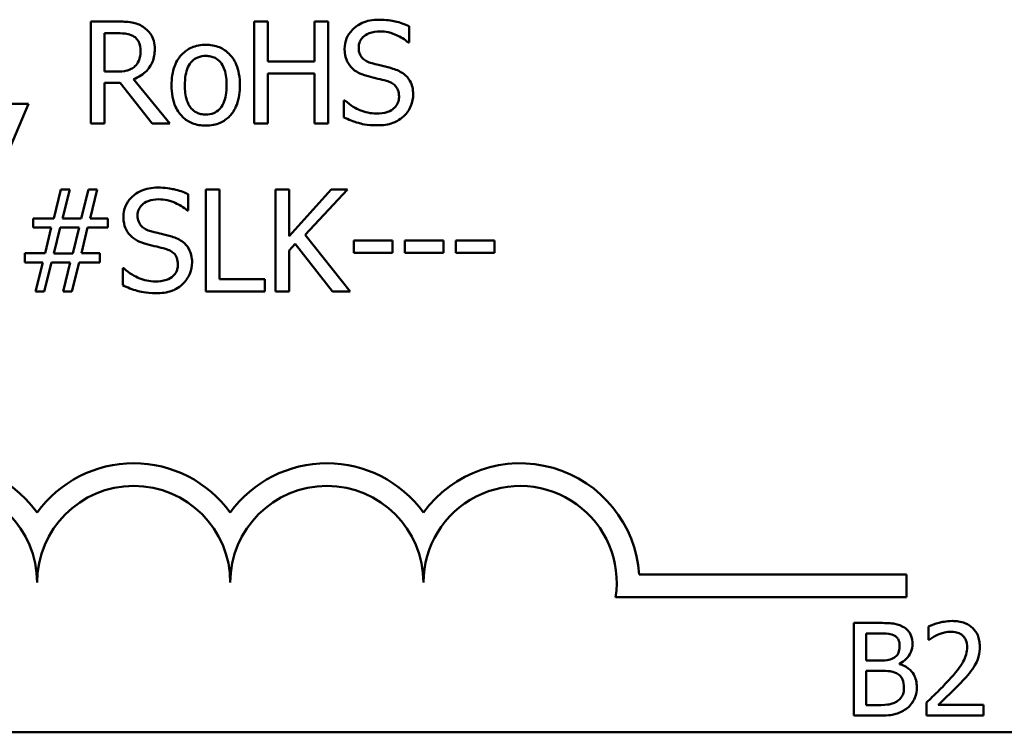
# Model space of a CAD drawing. Units: inches. Extents: x 0.05 to 2.15, y 0.02 to 1.67.
# Drawn here: x 1.73 to 1.82, y 0.45 to 0.51 of the extents above; entities that cross this region are included whole.
import ezdxf

# ---------------------------------------------------------------- set-up
doc = ezdxf.new("R2010")
doc.units = ezdxf.units.IN
doc.header["$LTSCALE"] = 0.1
doc.header["$MEASUREMENT"] = 0
doc.layers.add('Visible (ANSI)', color=7, linetype='Continuous', lineweight=50)

msp = doc.modelspace()

# ---------------------------------------------------------------- linework, layer by layer
at = {"layer": 'Visible (ANSI)'}
for p, q in [((1.742739044795315, 0.5088668062621475), (1.74047129762375, 0.5088668062621475)), ((1.74047129762375, 0.5088668062621475), (1.74047129762375, 0.5000668062316099)), ((1.755717975148296, 0.5088668062621475), (1.754548445160444, 0.5088668062621475)), ((1.754548445160444, 0.5088668062621475), (1.754548445160444, 0.5000668062316099)), ((1.755717975148296, 0.5054152665419042), (1.755717975148296, 0.5088668062621475)), ((1.760938072411143, 0.5088668062621475), (1.759768542423292, 0.5088668062621475)), ((1.759768542423292, 0.5088668062621475), (1.759768542423292, 0.5054152665419042)), ((1.760938072411143, 0.5000668062316099), (1.760938072411143, 0.5088668062621475)), ((1.767926727216594, 0.5070554610370612), (1.767926727216594, 0.5084531919981514)), ((1.741640827611601, 0.5045452503314296), (1.741640827611601, 0.5078541644433984)), ((1.741640827611601, 0.5078541644433984), (1.742803226319038, 0.5078541644433984)), ((1.767841151851629, 0.5070554610370612), (1.767926727216594, 0.5070554610370612)), ((1.759768542423292, 0.5054152665419042), (1.755717975148296, 0.5054152665419042)), ((1.742667731991177, 0.5045452503314296), (1.741640827611601, 0.5045452503314296)), ((1.747281670418858, 0.5000668062316099), (1.744151038317232, 0.5038963038137806)), ((1.755717975148296, 0.5000668062316099), (1.755717975148296, 0.5043740996015001)), ((1.755717975148296, 0.5043740996015001), (1.759768542423292, 0.5043740996015001)), ((1.759768542423292, 0.5043740996015001), (1.759768542423292, 0.5000668062316099)), ((1.741640827611601, 0.5000668062316099), (1.741640827611601, 0.5035682649147493)), ((1.741640827611601, 0.5035682649147493), (1.742981508329381, 0.5035682649147493)), ((1.742981508329381, 0.5035682649147493), (1.745762707690734, 0.5000668062316099)), ((1.762371459774302, 0.5020635647474531), (1.762285884409337, 0.5020635647474531)), ((1.762285884409337, 0.5020635647474531), (1.762285884409337, 0.5005945209822256)), ((1.733432723855402, 0.4978775031445961), (1.735087180911387, 0.5017497884092492)), ((1.735087180911387, 0.5017497884092492), (1.733611005865746, 0.5017497884092492)), ((1.74047129762375, 0.5000668062316099), (1.741640827611601, 0.5000668062316099)), ((1.745762707690734, 0.5000668062316099), (1.747281670418858, 0.5000668062316099)), ((1.754548445160444, 0.5000668062316099), (1.755717975148296, 0.5000668062316099)), ((1.759768542423292, 0.5000668062316099), (1.760938072411143, 0.5000668062316099)), ((1.737875511553154, 0.4943778385643832), (1.737255090157159, 0.4918818904195791)), ((1.738638558557422, 0.4943778385643832), (1.737875511553154, 0.4943778385643832)), ((1.738018137161428, 0.4918818904195791), (1.738638558557422, 0.4943778385643832)), ((1.740250227930924, 0.4943778385643832), (1.73962980653493, 0.4918818904195791)), ((1.741013274935193, 0.4943778385643832), (1.740250227930924, 0.4943778385643832)), ((1.740392853539199, 0.4918818904195791), (1.741013274935193, 0.4943778385643832)), ((1.750383777398829, 0.4943778385643832), (1.750383777398829, 0.4855778385338456)), ((1.75155330738668, 0.4943778385643832), (1.750383777398829, 0.4943778385643832)), ((1.75155330738668, 0.4866190054742496), (1.75155330738668, 0.4943778385643832)), ((1.757572108055864, 0.4943778385643832), (1.756402578068013, 0.4943778385643832)), ((1.756402578068013, 0.4943778385643832), (1.756402578068013, 0.4855778385338456)), ((1.757572108055864, 0.4903344025698006), (1.757572108055864, 0.4943778385643832)), ((1.761180535945209, 0.4943778385643832), (1.757572108055864, 0.4903344025698006)), ((1.758962707736541, 0.4904485030564202), (1.762606792027955, 0.4943778385643832)), ((1.762606792027955, 0.4943778385643832), (1.761180535945209, 0.4943778385643832)), ((1.748850552109878, 0.4925664933392968), (1.748850552109878, 0.4939642243003871)), ((1.737255090157159, 0.4918818904195791), (1.735472270053728, 0.4918818904195791)), ((1.735472270053728, 0.4918818904195791), (1.735472270053728, 0.4910831870132419)), ((1.73962980653493, 0.4918818904195791), (1.738018137161428, 0.4918818904195791)), ((1.741918947547736, 0.4918818904195791), (1.740392853539199, 0.4918818904195791)), ((1.741918947547736, 0.4910831870132419), (1.741918947547736, 0.4918818904195791)), ((1.748764976744913, 0.4925664933392968), (1.748850552109878, 0.4925664933392968)), ((1.735472270053728, 0.4910831870132419), (1.737048283025161, 0.4910831870132419)), ((1.737048283025161, 0.4910831870132419), (1.736513436994132, 0.4888653588045731)), ((1.737262221437573, 0.4888510962437457), (1.73781133002943, 0.4910974495740693)), ((1.73781133002943, 0.4910974495740693), (1.739444393244173, 0.4910974495740693)), ((1.739444393244173, 0.4910974495740693), (1.738895284652316, 0.4888510962437457)), ((1.739651200376171, 0.4888653588045731), (1.740186046407201, 0.4910831870132419)), ((1.740186046407201, 0.4910831870132419), (1.741918947547736, 0.4910831870132419)), ((1.762820730440366, 0.4855778385338456), (1.758962707736541, 0.4904485030564202)), ((1.757572108055864, 0.4890935597778123), (1.758085560245653, 0.4896711934913241)), ((1.758085560245653, 0.4896711934913241), (1.761301767712243, 0.4855778385338456)), ((1.763163031900225, 0.4899635759882869), (1.763163031900225, 0.4888938839262281)), ((1.766493339853435, 0.4899635759882869), (1.763163031900225, 0.4899635759882869)), ((1.766493339853435, 0.4888938839262281), (1.766493339853435, 0.4899635759882869)), ((1.77088620858829, 0.4899635759882869), (1.76755590063508, 0.4899635759882869)), ((1.76755590063508, 0.4899635759882869), (1.76755590063508, 0.4888938839262281)), ((1.77088620858829, 0.4888938839262281), (1.77088620858829, 0.4899635759882869)), ((1.771948769369935, 0.4899635759882869), (1.771948769369935, 0.4888938839262281)), ((1.775279077323145, 0.4899635759882869), (1.771948769369935, 0.4899635759882869)), ((1.775279077323145, 0.4888938839262281), (1.775279077323145, 0.4899635759882869)), ((1.736513436994132, 0.4888653588045731), (1.734780535853597, 0.4888653588045731)), ((1.734780535853597, 0.4888653588045731), (1.734780535853597, 0.4880666553982359)), ((1.738895284652316, 0.4888510962437457), (1.737262221437573, 0.4888510962437457)), ((1.741227213347605, 0.4888653588045731), (1.739651200376171, 0.4888653588045731)), ((1.741227213347605, 0.4880666553982359), (1.741227213347605, 0.4888653588045731)), ((1.757572108055864, 0.4855778385338456), (1.757572108055864, 0.4890935597778123)), ((1.763163031900225, 0.4888938839262281), (1.766493339853435, 0.4888938839262281)), ((1.76755590063508, 0.4888938839262281), (1.77088620858829, 0.4888938839262281)), ((1.771948769369935, 0.4888938839262281), (1.775279077323145, 0.4888938839262281)), ((1.734780535853597, 0.4880666553982359), (1.736306629862134, 0.4880666553982359)), ((1.736306629862134, 0.4880666553982359), (1.73568620846614, 0.4855778385338456)), ((1.736449255470408, 0.4855778385338456), (1.737069676866403, 0.4880666553982359)), ((1.737069676866403, 0.4880666553982359), (1.738681346239905, 0.4880666553982359)), ((1.738681346239905, 0.4880666553982359), (1.738060924843911, 0.4855778385338456)), ((1.738823971848179, 0.4855778385338456), (1.739444393244173, 0.4880666553982359)), ((1.739444393244173, 0.4880666553982359), (1.741227213347605, 0.4880666553982359)), ((1.743295284667585, 0.4875745970496888), (1.743209709302621, 0.4875745970496888)), ((1.743209709302621, 0.4875745970496888), (1.74320970930262, 0.4861055532844613)), ((1.755482642894643, 0.4866190054742496), (1.75155330738668, 0.4866190054742496)), ((1.755482642894643, 0.4855778385338456), (1.755482642894643, 0.4866190054742496)), ((1.73568620846614, 0.4855778385338456), (1.736449255470408, 0.4855778385338456)), ((1.738060924843911, 0.4855778385338456), (1.738823971848179, 0.4855778385338456)), ((1.750383777398829, 0.4855778385338456), (1.755482642894643, 0.4855778385338456)), ((1.756402578068013, 0.4855778385338456), (1.757572108055864, 0.4855778385338456)), ((1.761301767712243, 0.4855778385338456), (1.762820730440366, 0.4855778385338456)), ((1.787762021533244, 0.461152969906234), (1.810826060236759, 0.461152969906234)), ((1.810826060236759, 0.461152969906234), (1.810826060236759, 0.4591932346680538)), ((1.810826060236759, 0.4591932346680538), (1.785730168088435, 0.4591932346680538)), ((1.806290053594724, 0.4569689986202282), (1.806290053594724, 0.4489689985213565)), ((1.808409988791103, 0.4569689986202282), (1.806290053594724, 0.4569689986202282)), ((1.812714689006379, 0.4566578154721359), (1.812714689006379, 0.4555168105957977)), ((1.807353262684039, 0.4537210245120153), (1.807353262684039, 0.4560613811049591)), ((1.807353262684039, 0.4560613811049591), (1.808371090897591, 0.4560613811049591)), ((1.812714689006379, 0.4555168105957977), (1.812773035846646, 0.4555168105957977)), ((1.808559097382897, 0.4537210245120153), (1.807353262684039, 0.4537210245120153)), ((1.807353262684039, 0.4498766160366256), (1.807353262684039, 0.452832855943502)), ((1.807353262684039, 0.452832855943502), (1.808559097382897, 0.452832855943502)), ((1.810218740839389, 0.4534163243461749), (1.810218740839389, 0.4534552222396865)), ((1.808215499323545, 0.4498766160366256), (1.807353262684039, 0.4498766160366256)), ((1.812546131467829, 0.4501035204154429), (1.812546131467829, 0.4489689985213565)), ((1.817479680961542, 0.4498960649833813), (1.813550993716877, 0.4498960649833813)), ((1.817479680961542, 0.4489689985213565), (1.817479680961542, 0.4498960649833813)), ((1.806290053594724, 0.4489689985213565), (1.808585029311905, 0.4489689985213565)), ((1.812546131467829, 0.4489689985213565), (1.817479680961542, 0.4489689985213565)), ((2.068452652815039, 0.4475308486480765), (1.425785986148373, 0.4475308486480765))]:
    msp.add_line(p, q, dxfattribs=at)
for centre, radius, start, end in [((1.727492726903426, 0.4604537929443557), 0.0102930685712758, 35.94251469294996, 169.0242400062512), ((1.744159393570092, 0.4604537929443558), 0.0102930685715874, 35.9425146929497, 144.0574853083074), ((1.760826060236759, 0.4604537929443558), 0.0102930685714904, 35.94251469294999, 144.0574853066588), ((1.777492726903426, 0.4604537929443557), 0.010293068571422, 3.894927878370917, 144.0574853071714), ((1.727492726903426, 0.4604537929443558), 0.0083333333330956, 0, 180), ((1.744159393570092, 0.4604537929443558), 0.0083333333335711, 0, 180), ((1.760826060236759, 0.4604537929443558), 0.0083333333330956, 0, 180), ((1.777492726903426, 0.4604537929443556), 0.0083333333333333, 351.2996422013264, 180)]:
    msp.add_arc(centre, radius, start, end, dxfattribs=at)
for points, knots in [([(1.744978266845225, 0.5084032730352553), (1.744827971940806, 0.5085003866658026), (1.744669748496953, 0.508583112105725), (1.744341896667806, 0.5087116108079913), (1.744175841157863, 0.5087572939915884), (1.743587393480181, 0.5088519394222644), (1.743161863510131, 0.5088668062621475), (1.742739044795315, 0.5088668062621475)], [-0.044288582218654, -0.044288582218654, -0.044288582218654, -0.044288582218654, -0.0340619957987497, -0.0340619957987497, -0.0241640895517612, -0.0241640895517612, 0, 0, 0, 0]), ([(1.765309547304757, 0.5090236944312494), (1.765052742150977, 0.5090236944312494), (1.764795683851614, 0.5090022057327503), (1.76431069030516, 0.5089061116831405), (1.764084448850903, 0.5088360894227463), (1.763457401876058, 0.5085521348173021), (1.763177798939279, 0.5083102261349101), (1.762796108955207, 0.5079128788821369), (1.762634172836963, 0.5076759866358583), (1.762403069541209, 0.5071202579358665), (1.762350065933061, 0.506817670401496), (1.762350065933061, 0.5065063524452043)], [-0.0656066201923238, -0.0656066201923238, -0.0656066201923238, -0.0656066201923238, -0.0571255393710315, -0.0571255393710315, -0.0492795729238439, -0.0492795729238439, -0.0343951095948272, -0.0343951095948272, -0.0177918212020705, -0.0177918212020705, 0, 0, 0, 0]), ([(1.767926727216594, 0.5084531919981514), (1.767538578879921, 0.5086448095314458), (1.767129774395418, 0.5087833600234615), (1.766425737256733, 0.5089402378641467), (1.765956627229382, 0.5090236944312494), (1.765309547304757, 0.5090236944312494)], [-0.0924757936644185, -0.0924757936644185, -0.0924757936644185, -0.0924757936644185, -0.0369806176923295, -0.0369806176923295, 0, 0, 0, 0]), ([(1.745976646103146, 0.5064778273235494), (1.745976646103146, 0.5067238468556715), (1.745951276088083, 0.506973468066035), (1.745837873655559, 0.5073794482654391), (1.745760872304395, 0.5075745453928054), (1.745442919753565, 0.5080380143780516), (1.745229849925908, 0.5082407116600447), (1.744978266845225, 0.5084032730352553)], [-0.0531747902243276, -0.0531747902243276, -0.0531747902243276, -0.0531747902243276, -0.0321208607830075, -0.0321208607830075, -0.0171183328064788, -0.0171183328064788, 0, 0, 0, 0]), ([(1.763569514883807, 0.5066275842122376), (1.763569514883807, 0.506716253808627), (1.763577216711965, 0.5068045878257452), (1.763610657339864, 0.5069743564748255), (1.763635244409213, 0.5070546199689879), (1.763732608601036, 0.5072786326311791), (1.763825024141288, 0.5074061290001338), (1.764066868983361, 0.5076387509447421), (1.764241161744886, 0.5077631529208271), (1.764767913015146, 0.5079700719179777), (1.765080331596814, 0.5080110526125003), (1.765387991389308, 0.5080110526125003)], [-0.0602450713917615, -0.0602450713917615, -0.0602450713917615, -0.0602450713917615, -0.0528070765967171, -0.0528070765967171, -0.0457309468863127, -0.0457309468863127, -0.0323184379180374, -0.0323184379180374, -0.0175827571410043, -0.0175827571410043, 0, 0, 0, 0]), ([(1.765387991389308, 0.5080110526125003), (1.765635735653607, 0.5080110526125003), (1.765880906895366, 0.5079857410934115), (1.766435768889638, 0.5078653379468254), (1.766672458045001, 0.5077674473065759), (1.767188300669711, 0.507535927531678), (1.76754525188509, 0.5073262847352498), (1.767841151851629, 0.5070554610370612)], [-0.0396326065658356, -0.0396326065658356, -0.0396326065658356, -0.0396326065658356, -0.0323420868261611, -0.0323420868261611, -0.0229243649922787, -0.0229243649922787, 0, 0, 0, 0]), ([(1.742803226319038, 0.5078541644433984), (1.743000178864371, 0.5078541644433984), (1.743363941887142, 0.5078457996051953), (1.743857623578457, 0.5077323925895483), (1.744038233378561, 0.5076615835156233), (1.744200957280128, 0.5075546506660219)], [-0.0289524138538247, -0.0289524138538247, -0.0289524138538247, -0.0289524138538247, -0.0111279286787721, -0.0111279286787721, 0, 0, 0, 0]), ([(1.744200957280128, 0.5075546506660219), (1.744299937341194, 0.5074878391248024), (1.74438894213113, 0.5074092949002297), (1.744552586508067, 0.507210686741484), (1.744606040531432, 0.5071066349569783), (1.744724842982411, 0.506818711810074), (1.744757197152399, 0.5066024084147858), (1.744757197152399, 0.5063851206781709)], [-0.0224487530301517, -0.0224487530301517, -0.0224487530301517, -0.0224487530301517, -0.0177938730348085, -0.0177938730348085, -0.0124179941475394, -0.0124179941475394, 0, 0, 0, 0]), ([(1.744151038317232, 0.5038963038137806), (1.744368061588677, 0.5039772277455056), (1.744576383211334, 0.504078304956162), (1.744956706224824, 0.5043224533938547), (1.745126309982864, 0.504460872069735), (1.745578420544911, 0.5049337521306758), (1.745717106560079, 0.5052299135499185), (1.745920644609489, 0.5057304759256577), (1.745976646103146, 0.5061028006535219), (1.745976646103146, 0.5064778273235494)], [-0.0407035947197361, -0.0407035947197361, -0.0407035947197361, -0.0407035947197361, -0.0356647852132462, -0.0356647852132462, -0.0308720763027007, -0.0308720763027007, -0.0214327741920675, -0.0214327741920675, 0, 0, 0, 0]), ([(1.744757197152399, 0.5063851206781709), (1.744757197152399, 0.506220002452651), (1.744745296445797, 0.5060527905201491), (1.744685987158533, 0.5057268319726057), (1.744642666829243, 0.5055898585838265), (1.74451139795202, 0.5052937249986709), (1.744400669565508, 0.5051363886509738), (1.744258007523438, 0.505001652277908)], [-0.0257664375702834, -0.0257664375702834, -0.0257664375702834, -0.0257664375702834, -0.0185122451266772, -0.0185122451266772, -0.0112145642423077, -0.0112145642423077, 0, 0, 0, 0]), ([(1.750376646118415, 0.5068557851854769), (1.750161418281299, 0.5068557851854769), (1.749946465267104, 0.5068376897986547), (1.749537213706911, 0.5067579346573008), (1.749344967358769, 0.5066995736119821), (1.748836853319788, 0.5064772547698974), (1.748555266690547, 0.5062752183153775), (1.748100992466781, 0.5057997263786254), (1.747870169912567, 0.5054890629621758), (1.747494897780553, 0.5045103668152984), (1.747424296027133, 0.5039315735501284), (1.747424296027133, 0.503368589063165)], [-0.1297342897566606, -0.1297342897566606, -0.1297342897566606, -0.1297342897566606, -0.1101926460816791, -0.1101926460816791, -0.0918793083166901, -0.0918793083166901, -0.0598389261272111, -0.0598389261272111, -0.0321745634299663, -0.0321745634299663, 0, 0, 0, 0]), ([(1.753321864929284, 0.503368589063165), (1.753321864929284, 0.5036938293438074), (1.753298811099402, 0.5040229385072748), (1.753191623648404, 0.5046259719588995), (1.753114529533494, 0.5049043625175579), (1.75282660620969, 0.5055799223820361), (1.752603896130316, 0.5058695327088895), (1.752140950159505, 0.5063272456733672), (1.751863271149307, 0.5065131550658786), (1.751175902683736, 0.5067942378965663), (1.750778631679063, 0.5068557851854769), (1.750376646118415, 0.5068557851854769)], [-0.0844721222810737, -0.0844721222810737, -0.0844721222810737, -0.0844721222810737, -0.071564335446477, -0.071564335446477, -0.0601701385400437, -0.0601701385400437, -0.0424305747517096, -0.0424305747517096, -0.0229734747910526, -0.0229734747910526, 0, 0, 0, 0]), ([(1.762350065933061, 0.5065063524452043), (1.762350065933061, 0.5060335153453217), (1.762445286729034, 0.5057419919589012), (1.762599881155646, 0.5053412988094074), (1.76273718533977, 0.5051139375466782), (1.762920568366159, 0.5049160769129434)], [-0.0245451645258812, -0.0245451645258812, -0.0245451645258812, -0.0245451645258812, -0.0154176003773619, -0.0154176003773619, 0, 0, 0, 0]), ([(1.764717651030417, 0.5052583783728022), (1.764558034638025, 0.5053013520169078), (1.764400411173791, 0.5053593475179574), (1.764126360012555, 0.5055072997294098), (1.76400793547988, 0.5055923778533784), (1.763826206934787, 0.5057778535037509), (1.763734701772439, 0.505892767144203), (1.763595992394171, 0.5062417293514632), (1.763569514883807, 0.5064354687796805), (1.763569514883807, 0.5066275842122376)], [-0.0501580657731241, -0.0501580657731241, -0.0501580657731241, -0.0501580657731241, -0.0349148319686351, -0.0349148319686351, -0.0214478670196909, -0.0214478670196909, -0.0109793969706363, -0.0109793969706363, 0, 0, 0, 0]), ([(1.748572432173742, 0.503368589063165), (1.748572432173742, 0.503656172021336), (1.74859015034798, 0.5039532706081984), (1.74867790636779, 0.5044697884755914), (1.748739872326869, 0.5047048074822321), (1.748927163837046, 0.5051247454428612), (1.749044279866444, 0.505301433021347), (1.749337655925851, 0.505593045377376), (1.749499108652016, 0.505700479344093), (1.749902706798192, 0.505864635073134), (1.750138794335799, 0.5059001936100375), (1.750376646118415, 0.5059001936100375)], [-0.066153827992103, -0.066153827992103, -0.066153827992103, -0.066153827992103, -0.0502641175036684, -0.0502641175036684, -0.0372261472755665, -0.0372261472755665, -0.0248928885806876, -0.0248928885806876, -0.0135932293764829, -0.0135932293764829, 0, 0, 0, 0]), ([(1.750376646118415, 0.5059001936100375), (1.750521097504657, 0.5059001936100375), (1.750665687655645, 0.5058870784229632), (1.750937005584446, 0.5058277831594582), (1.751062401460056, 0.505784654233051), (1.75135876346893, 0.5056342710268131), (1.751510815871685, 0.5055113614978883), (1.751767506326216, 0.5052099722246562), (1.751896608721794, 0.5050040496212345), (1.752133093507171, 0.5042834583317508), (1.752173728782674, 0.5038057653375305), (1.752173728782674, 0.503368589063165)], [-0.0873430040365172, -0.0873430040365172, -0.0873430040365172, -0.0873430040365172, -0.0739690539177729, -0.0739690539177729, -0.0616330848128103, -0.0616330848128103, -0.0432040298251907, -0.0432040298251907, -0.0249846240799937, -0.0249846240799937, 0, 0, 0, 0]), ([(1.744258007523438, 0.505001652277908), (1.744166068287337, 0.504909713041807), (1.744063130144323, 0.5048324918211604), (1.743784149790069, 0.504682046918081), (1.743637320417568, 0.5046477431449289), (1.743281694211116, 0.5045690647806694), (1.742969919660067, 0.5045452503314296), (1.742667731991177, 0.5045452503314296)], [-0.0232548237598941, -0.0232548237598941, -0.0232548237598941, -0.0232548237598941, -0.0207997700190172, -0.0207997700190172, -0.0172700252770383, -0.0172700252770383, 0, 0, 0, 0]), ([(1.762920568366159, 0.5049160769129434), (1.763105959936643, 0.504721178082434), (1.763318703399271, 0.5045630927333487), (1.763680067999911, 0.5043806214993618), (1.763942206645728, 0.5042538209372555), (1.764375349570558, 0.5041387673478473)], [-0.076333647019785, -0.076333647019785, -0.076333647019785, -0.076333647019785, -0.0256125184593542, -0.0256125184593542, 0, 0, 0, 0]), ([(1.76652186497509, 0.5047948451459101), (1.766240021504033, 0.5048793981872272), (1.765911489419411, 0.504962325711452), (1.765530268952382, 0.505053212710214), (1.765090444515844, 0.5051580108959567), (1.764717651030417, 0.5052583783728022)], [-0.0870538321199758, -0.0870538321199758, -0.0870538321199758, -0.0870538321199758, -0.0220637945312262, -0.0220637945312262, 0, 0, 0, 0]), ([(1.768269028676453, 0.5025770169372414), (1.768269028676453, 0.5027867027869448), (1.76824839919422, 0.5029963739724755), (1.768154505740595, 0.5033888255474454), (1.76808623602689, 0.5035687510654429), (1.767834015487038, 0.5040178436493978), (1.767642351050851, 0.5041988362353454), (1.767208607231425, 0.504537175757108), (1.766866559007471, 0.5046889942225806), (1.76652186497509, 0.5047948451459101)], [-0.0449623605144761, -0.0449623605144761, -0.0449623605144761, -0.0449623605144761, -0.0379152972121614, -0.0379152972121614, -0.0314023587172989, -0.0314023587172989, -0.0206071832578828, -0.0206071832578828, 0, 0, 0, 0]), ([(1.764375349570558, 0.5041387673478473), (1.764641099079976, 0.5040713942327836), (1.76495165719417, 0.5039941968507876), (1.765470355311133, 0.5038740772868592), (1.765718608533036, 0.5038087536291794), (1.765965625102819, 0.5037394156446787)], [-0.0304280922682903, -0.0304280922682903, -0.0304280922682903, -0.0304280922682903, -0.0146626165336395, -0.0146626165336395, 0, 0, 0, 0]), ([(1.765965625102819, 0.5037394156446787), (1.766114228627441, 0.5036961513273838), (1.766262453883529, 0.5036398335348693), (1.766514856981219, 0.5035021689421945), (1.766623744883014, 0.5034247910841828), (1.766790425532064, 0.5032542098376104), (1.766882294639467, 0.5031386410935732), (1.767022757929472, 0.5027846721889287), (1.767049579725706, 0.5025872097230714), (1.767049579725706, 0.5023916036464844)], [-0.0504803006138379, -0.0504803006138379, -0.0504803006138379, -0.0504803006138379, -0.0350062761484054, -0.0350062761484054, -0.021750123954322, -0.021750123954322, -0.0111788872769448, -0.0111788872769448, 0, 0, 0, 0]), ([(1.747424296027133, 0.503368589063165), (1.747424296027133, 0.503032734437251), (1.747449961059604, 0.5026936262418074), (1.747568890636294, 0.5020698339160236), (1.747654589314809, 0.5017824156977372), (1.747960511184734, 0.5011109397270433), (1.748185147436257, 0.500830441018072), (1.748616219253587, 0.5004020288964631), (1.748889882892717, 0.5002198914625501), (1.749573786098584, 0.4999416782171164), (1.749973694239101, 0.499881392940853), (1.750376646118415, 0.499881392940853)], [-0.0802863858433467, -0.0802863858433467, -0.0802863858433467, -0.0802863858433467, -0.0683653502255523, -0.0683653502255523, -0.0577510361519027, -0.0577510361519027, -0.0421825261956109, -0.0421825261956109, -0.0230286999027792, -0.0230286999027792, 0, 0, 0, 0]), ([(1.750376646118415, 0.5008369845162922), (1.750236741407657, 0.5008369845162922), (1.750096829385461, 0.5008496385851724), (1.749833311645104, 0.5009065048281314), (1.749711123252152, 0.5009479334113524), (1.749415760926564, 0.5010947745935453), (1.749261928626068, 0.5012172947454979), (1.748941649301036, 0.5015870868081382), (1.748828517343044, 0.5018324002480576), (1.74861585144475, 0.5024595192891017), (1.748572432173742, 0.5029309052655698), (1.748572432173742, 0.503368589063165)], [-0.0584410719513049, -0.0584410719513049, -0.0584410719513049, -0.0584410719513049, -0.0522771845354724, -0.0522771845354724, -0.0465649242126813, -0.0465649242126813, -0.0377462777713928, -0.0377462777713928, -0.025013629032561, -0.025013629032561, 0, 0, 0, 0]), ([(1.750376646118415, 0.499881392940853), (1.750596966777736, 0.499881392940853), (1.750817224601719, 0.4998998090839481), (1.751234959532339, 0.499981477534986), (1.751430636906643, 0.500041128987883), (1.751935681344225, 0.5002644590143945), (1.752212003626862, 0.5004633811796908), (1.752650296465998, 0.500925902728649), (1.752878766275274, 0.5012315425068504), (1.753252608717891, 0.502217477439775), (1.753321864929284, 0.5028024513496975), (1.753321864929284, 0.503368589063165)], [-0.1342588901098667, -0.1342588901098667, -0.1342588901098667, -0.1342588901098667, -0.11313330387208, -0.11313330387208, -0.0934485696284192, -0.0934485696284192, -0.0601876801466152, -0.0601876801466152, -0.0323547703246658, -0.0323547703246658, 0, 0, 0, 0]), ([(1.752173728782674, 0.503368589063165), (1.752173728782674, 0.5030808445907529), (1.752155589852897, 0.5027840154662412), (1.752066022125533, 0.5022662985876032), (1.752002712535874, 0.502030836669472), (1.751787297350606, 0.5015543262710757), (1.751652053206517, 0.5013908272285916), (1.751400752829913, 0.5011416588721821), (1.751240663358883, 0.5010348136655399), (1.750842293723888, 0.5008723566867908), (1.750610580249856, 0.5008369845162922), (1.750376646118415, 0.5008369845162922)], [-0.0501861712723134, -0.0501861712723134, -0.0501861712723134, -0.0501861712723134, -0.0410902645100672, -0.0410902645100672, -0.0335885267216524, -0.0335885267216524, -0.024580458809396, -0.024580458809396, -0.0133693356118659, -0.0133693356118659, 0, 0, 0, 0]), ([(1.765088477611931, 0.500922559881257), (1.764602885266936, 0.500922559881257), (1.764129238866585, 0.5010380156710498), (1.76337398267486, 0.5013474865008299), (1.762880084492844, 0.5015863366164754), (1.762371459774302, 0.5020635647474531)], [-0.0983583353295445, -0.0983583353295445, -0.0983583353295445, -0.0983583353295445, -0.0398596481489083, -0.0398596481489083, 0, 0, 0, 0]), ([(1.767049579725706, 0.5023916036464844), (1.767049579725706, 0.5022837348489869), (1.767039746311533, 0.5021761835959938), (1.766996394820674, 0.5019711984475199), (1.766964638056816, 0.5018752408792493), (1.766846161640908, 0.5016262469732581), (1.766740983028852, 0.5014909150768512), (1.76649342950953, 0.5012685997084114), (1.766327353812153, 0.5011533819546765), (1.765765071527342, 0.5009571268295514), (1.765416496105485, 0.500922559881257), (1.765088477611931, 0.500922559881257)], [-0.0707658694223842, -0.0707658694223842, -0.0707658694223842, -0.0707658694223842, -0.0604171933484306, -0.0604171933484306, -0.0506661592920858, -0.0506661592920858, -0.0339645111849844, -0.0339645111849844, -0.0187462569065871, -0.0187462569065871, 0, 0, 0, 0]), ([(1.767470325270116, 0.5007086214688452), (1.76760115535946, 0.5008295775891823), (1.76771666174485, 0.5009637477914503), (1.767920168415918, 0.5012622652924734), (1.768004423650329, 0.5014227802275855), (1.768201575376901, 0.5019090032167889), (1.768269028676453, 0.5022366358870589), (1.768269028676453, 0.5025770169372414)], [-0.040233839061574, -0.040233839061574, -0.040233839061574, -0.040233839061574, -0.0299851790961269, -0.0299851790961269, -0.0194527770179272, -0.0194527770179272, 0, 0, 0, 0]), ([(1.762285884409337, 0.5005945209822256), (1.76269271967264, 0.5003984557950913), (1.763115308938346, 0.5002385166685409), (1.763738626713313, 0.5000528475440827), (1.764240477047914, 0.4999099180625079), (1.765174052976896, 0.4999099180625079)], [-0.174569144723198, -0.174569144723198, -0.174569144723198, -0.174569144723198, -0.0533538643413251, -0.0533538643413251, 0, 0, 0, 0]), ([(1.765174052976896, 0.4999099180625079), (1.76564849103507, 0.4999099180625079), (1.766118295330812, 0.4999634356938117), (1.766693602972961, 0.5001858879821095), (1.767071185046173, 0.5003433066876095), (1.767470325270116, 0.5007086214688452)], [-0.0994585866635432, -0.0994585866635432, -0.0994585866635432, -0.0994585866635432, -0.0309227347463882, -0.0309227347463882, 0, 0, 0, 0]), ([(1.74623337219804, 0.4945347267334851), (1.745976567044261, 0.4945347267334851), (1.745719508744897, 0.4945132380349861), (1.745234515198444, 0.4944171439853763), (1.745008273744186, 0.494347121724982), (1.744381226769342, 0.4940631671195379), (1.744101623832563, 0.4938212584371459), (1.74371993384849, 0.4934239111843727), (1.743557997730247, 0.4931870189380941), (1.743326894434493, 0.4926312902381021), (1.743273890826344, 0.4923287027037315), (1.743273890826344, 0.49201738474744)], [-0.0656066201922687, -0.0656066201922687, -0.0656066201922687, -0.0656066201922687, -0.0571255393709858, -0.0571255393709858, -0.0492795729238084, -0.0492795729238084, -0.0343951095948098, -0.0343951095948098, -0.017791821202064, -0.017791821202064, 0, 0, 0, 0]), ([(1.748850552109878, 0.4939642243003871), (1.748462403773204, 0.4941558418336813), (1.748053599288701, 0.4942943923256972), (1.747349562150017, 0.4944512701663824), (1.746880452122665, 0.4945347267334851), (1.74623337219804, 0.4945347267334851)], [-0.0924757936644689, -0.0924757936644689, -0.0924757936644689, -0.0924757936644689, -0.0369806176923361, -0.0369806176923361, 0, 0, 0, 0]), ([(1.744493339777091, 0.4921386165144733), (1.744493339777091, 0.4922272861108627), (1.744501041605248, 0.4923156201279808), (1.744534482233147, 0.4924853887770612), (1.744559069302497, 0.4925656522712236), (1.744656433494319, 0.4927896649334149), (1.744748849034571, 0.4929171613023695), (1.744990693876645, 0.493149783246978), (1.74516498663817, 0.4932741852230628), (1.74569173790843, 0.4934811042202134), (1.746004156490098, 0.4935220849147361), (1.746311816282591, 0.4935220849147361)], [-0.060245071391749, -0.060245071391749, -0.060245071391749, -0.060245071391749, -0.0528070765966991, -0.0528070765966991, -0.045730946886297, -0.045730946886297, -0.0323184379180335, -0.0323184379180335, -0.0175827571410037, -0.0175827571410037, 0, 0, 0, 0]), ([(1.746311816282591, 0.4935220849147361), (1.746559560546891, 0.4935220849147361), (1.746804731788649, 0.4934967733956472), (1.747359593782922, 0.4933763702490611), (1.747596282938285, 0.4932784796088116), (1.748112125562995, 0.4930469598339137), (1.748469076778374, 0.4928373170374855), (1.748764976744913, 0.4925664933392968)], [-0.0396326065658359, -0.0396326065658359, -0.0396326065658359, -0.0396326065658359, -0.0323420868261593, -0.0323420868261593, -0.0229243649922734, -0.0229243649922734, 0, 0, 0, 0]), ([(1.743273890826344, 0.49201738474744), (1.743273890826344, 0.4915445476475572), (1.743369111622318, 0.4912530242611366), (1.743523706048929, 0.4908523311116431), (1.743661010233054, 0.4906249698489137), (1.743844393259442, 0.4904271092151791)], [-0.0245451645258727, -0.0245451645258727, -0.0245451645258727, -0.0245451645258727, -0.0154176003773594, -0.0154176003773594, 0, 0, 0, 0]), ([(1.745641475923701, 0.4907694106750379), (1.745481859531309, 0.4908123843191435), (1.745324236067074, 0.4908703798201931), (1.745050184905839, 0.4910183320316456), (1.744931760373164, 0.4911034101556142), (1.744750031828069, 0.4912888858059885), (1.744658526665722, 0.4914037994464406), (1.744519817287455, 0.4917527616536989), (1.744493339777091, 0.4919465010819163), (1.744493339777091, 0.4921386165144733)], [-0.0501580657719946, -0.0501580657719946, -0.0501580657719946, -0.0501580657719946, -0.0349148319680396, -0.0349148319680396, -0.0214478670195636, -0.0214478670195636, -0.0109793969706329, -0.0109793969706329, 0, 0, 0, 0]), ([(1.743844393259442, 0.4904271092151791), (1.744029784829927, 0.4902322103846696), (1.744242528292555, 0.4900741250355843), (1.744603892893195, 0.4898916538015975), (1.744866031539011, 0.4897648532394913), (1.745299174463842, 0.489649799650083)], [-0.0763336470197789, -0.0763336470197789, -0.0763336470197789, -0.0763336470197789, -0.0256125184593535, -0.0256125184593535, 0, 0, 0, 0]), ([(1.747445689868374, 0.4903058774481457), (1.747163846397316, 0.490390430489463), (1.746835314312694, 0.4904733580136877), (1.746454093845665, 0.4905642450124497), (1.746014269409127, 0.4906690431981924), (1.745641475923701, 0.4907694106750379)], [-0.0870538321200001, -0.0870538321200001, -0.0870538321200001, -0.0870538321200001, -0.0220637945312324, -0.0220637945312324, 0, 0, 0, 0]), ([(1.749192853569736, 0.488088049239477), (1.749192853569736, 0.4882977350891799), (1.749172224087504, 0.4885074062747109), (1.749078330633879, 0.4888998578496811), (1.749010060920173, 0.4890797833676787), (1.748757840380322, 0.4895288759516335), (1.748566175944135, 0.489709868537581), (1.748132432124708, 0.4900482080593437), (1.747790383900754, 0.4902000265248163), (1.747445689868374, 0.4903058774481457)], [-0.0449623605145182, -0.0449623605145182, -0.0449623605145182, -0.0449623605145182, -0.0379152972121854, -0.0379152972121854, -0.0314023587173119, -0.0314023587173119, -0.0206071832578823, -0.0206071832578823, 0, 0, 0, 0]), ([(1.745299174463842, 0.489649799650083), (1.74556492397326, 0.4895824265350193), (1.745875482087454, 0.4895052291530232), (1.746394180204417, 0.4893851095890948), (1.746642433426319, 0.4893197859314151), (1.746889449996103, 0.4892504479469143)], [-0.0304280922682902, -0.0304280922682902, -0.0304280922682902, -0.0304280922682902, -0.0146626165336391, -0.0146626165336391, 0, 0, 0, 0]), ([(1.746889449996103, 0.4892504479469143), (1.747038053520725, 0.4892071836296194), (1.747186278776813, 0.4891508658371049), (1.747438681874502, 0.4890132012444301), (1.747547569776297, 0.4889358233864184), (1.747714250425354, 0.4887652421398392), (1.747806119532753, 0.4886496733958012), (1.747946582822756, 0.4882957044911645), (1.747973404618989, 0.4880982420253071), (1.747973404618989, 0.4879026359487201)], [-0.0504803006096033, -0.0504803006096033, -0.0504803006096033, -0.0504803006096033, -0.0350062761461995, -0.0350062761461995, -0.0217501239538518, -0.0217501239538518, -0.011178887276942, -0.011178887276942, 0, 0, 0, 0]), ([(1.746012302505215, 0.4864335921834927), (1.745526710160219, 0.4864335921834927), (1.745053063759869, 0.4865490479732855), (1.744297807568143, 0.4868585188030656), (1.743803909386127, 0.4870973689187112), (1.743295284667585, 0.4875745970496888)], [-0.0983583353294719, -0.0983583353294719, -0.0983583353294719, -0.0983583353294719, -0.0398596481488976, -0.0398596481488976, 0, 0, 0, 0]), ([(1.747973404618989, 0.4879026359487201), (1.747973404618989, 0.4877947671512228), (1.747963571204817, 0.4876872158982295), (1.747920219713957, 0.4874822307497554), (1.7478884629501, 0.4873862731814851), (1.747769986534192, 0.4871372792754939), (1.747664807922135, 0.4870019473790869), (1.747417254402814, 0.4867796320106472), (1.747251178705437, 0.4866644142569122), (1.746688896420625, 0.4864681591317872), (1.746340320998768, 0.4864335921834927), (1.746012302505215, 0.4864335921834927)], [-0.0707658694224501, -0.0707658694224501, -0.0707658694224501, -0.0707658694224501, -0.0604171933484921, -0.0604171933484921, -0.0506661592921325, -0.0506661592921325, -0.0339645111849934, -0.0339645111849934, -0.0187462569065857, -0.0187462569065857, 0, 0, 0, 0]), ([(1.748394150163399, 0.4862196537710809), (1.748524980252743, 0.486340609891418), (1.748640486638134, 0.4864747800936858), (1.748843993309201, 0.4867732975947091), (1.748928248543613, 0.4869338125298212), (1.749125400270184, 0.4874200355190246), (1.749192853569736, 0.4877476681892946), (1.749192853569736, 0.488088049239477)], [-0.0402338390615593, -0.0402338390615593, -0.0402338390615593, -0.0402338390615593, -0.0299851790961182, -0.0299851790961182, -0.0194527770179288, -0.0194527770179288, 0, 0, 0, 0]), ([(1.743209709302621, 0.4861055532844613), (1.743616544565924, 0.4859094880973271), (1.744039133831629, 0.4857495489707766), (1.744662451606597, 0.4855638798463183), (1.745164301941198, 0.4854209503647436), (1.74609787787018, 0.4854209503647436)], [-0.1745691447231542, -0.1745691447231542, -0.1745691447231542, -0.1745691447231542, -0.0533538643413238, -0.0533538643413238, 0, 0, 0, 0]), ([(1.74609787787018, 0.4854209503647436), (1.746572315928354, 0.4854209503647436), (1.747042120224095, 0.4854744679960474), (1.747617427866245, 0.4856969202843452), (1.747995009939456, 0.4858543389898451), (1.748394150163399, 0.4862196537710809)], [-0.0994585866635414, -0.0994585866635414, -0.0994585866635414, -0.0994585866635414, -0.0309227347463895, -0.0309227347463895, 0, 0, 0, 0]), ([(1.814763311397986, 0.4571375561587782), (1.814250471324572, 0.4571375561587782), (1.813817677587449, 0.4570266958635427), (1.813313336070401, 0.4568916535994151), (1.812971740775762, 0.4567838212414412), (1.812714689006379, 0.4566578154721359)], [-0.0253747941046459, -0.0253747941046459, -0.0253747941046459, -0.0253747941046459, -0.0163605853483429, -0.0163605853483429, 0, 0, 0, 0]), ([(1.817149048866694, 0.4549398251753766), (1.817149048866694, 0.4551109690516937), (1.817135473093357, 0.4552824655701789), (1.817074751890491, 0.4556057081270479), (1.817030538933252, 0.4557568055045701), (1.816867277103782, 0.4561373565927108), (1.816724189310294, 0.4563440086742726), (1.816393811744422, 0.4566639812716815), (1.816179527202799, 0.4568287019315149), (1.815517181417565, 0.4570881509279261), (1.815137059337619, 0.4571375561587782), (1.814763311397986, 0.4571375561587782)], [-0.0959953968738081, -0.0959953968738081, -0.0959953968738081, -0.0959953968738081, -0.0798006493873742, -0.0798006493873742, -0.0648758660391835, -0.0648758660391835, -0.0406209224375871, -0.0406209224375871, -0.021359694750021, -0.021359694750021, 0, 0, 0, 0]), ([(1.810510475040725, 0.4566448495076321), (1.810142849177271, 0.4568470437325322), (1.809834887400962, 0.4568956996490594), (1.809345669866667, 0.456958704937567), (1.808843147982901, 0.4569689986202282), (1.808409988791103, 0.4569689986202282)], [-0.0348056444198346, -0.0348056444198346, -0.0348056444198346, -0.0348056444198346, -0.0247550478112384, -0.0247550478112384, 0, 0, 0, 0]), ([(1.811340296768971, 0.455166729554194), (1.811340296768971, 0.4553912813398213), (1.811311053219096, 0.4556159179623065), (1.811157277628214, 0.4560569006825896), (1.811050476491108, 0.4561993541427158), (1.81085663658218, 0.4564288010972809), (1.810691791495551, 0.4565501319566036), (1.810510475040725, 0.4566448495076321)], [-0.0222312037055505, -0.0222312037055505, -0.0222312037055505, -0.0222312037055505, -0.0171616827037185, -0.0171616827037185, -0.0116909221626282, -0.0116909221626282, 0, 0, 0, 0]), ([(1.813550993716877, 0.4559576533889284), (1.813810258569701, 0.4560651534498557), (1.814022298860891, 0.456118098122512), (1.814297980537542, 0.4561854869768044), (1.814490484821286, 0.4562104896967533), (1.814685515610963, 0.4562104896967533)], [-0.0162192926612917, -0.0162192926612917, -0.0162192926612917, -0.0162192926612917, -0.011146009630032, -0.011146009630032, 0, 0, 0, 0]), ([(1.814685515610963, 0.4562104896967533), (1.814942108337123, 0.4562104896967533), (1.815122617096757, 0.4561661294834838), (1.815399261935014, 0.4560719237319466), (1.815540194272878, 0.4559934540825414), (1.815664445931004, 0.4558863405841573)], [-0.0167018995278306, -0.0167018995278306, -0.0167018995278306, -0.0167018995278306, -0.0093753483871201, -0.0093753483871201, 0, 0, 0, 0]), ([(1.808371090897591, 0.4560613811049591), (1.808677485737129, 0.4560613811049591), (1.808985574027478, 0.4560629513019918), (1.809477946293117, 0.4560004524586598), (1.809656857962699, 0.4559454572005254), (1.809823278922022, 0.4558539256728976)], [-0.0283653478735755, -0.0283653478735755, -0.0283653478735755, -0.0283653478735755, -0.0108545824506705, -0.0108545824506705, 0, 0, 0, 0]), ([(1.809823278922022, 0.4558539256728976), (1.809896814868362, 0.4558115867947017), (1.809962961847185, 0.4557595062962944), (1.81008469470773, 0.455621361074067), (1.810122816835085, 0.4555466558931075), (1.810208826481934, 0.4553379216339827), (1.810231706803893, 0.4551773908380755), (1.810231706803893, 0.4550176209623997)], [-0.0161124095376156, -0.0161124095376156, -0.0161124095376156, -0.0161124095376156, -0.012894899064218, -0.012894899064218, -0.0091308483948714, -0.0091308483948714, 0, 0, 0, 0]), ([(1.812773035846646, 0.4555168105957977), (1.812883767999449, 0.4555943231027595), (1.812998277321699, 0.4556663919350257), (1.81325299523648, 0.4558231414210448), (1.81339879889236, 0.4558967754591216), (1.813550993716877, 0.4559576533889284)], [-0.0170926896844393, -0.0170926896844393, -0.0170926896844393, -0.0170926896844393, -0.009367961852494, -0.009367961852494, 0, 0, 0, 0]), ([(1.815664445931004, 0.4558863405841573), (1.815727784953333, 0.4558317379787006), (1.815783283145638, 0.4557699838791895), (1.815892303639268, 0.455614932510471), (1.815931933558017, 0.4555305307449466), (1.816032369906795, 0.4552857171447988), (1.816059907848371, 0.4550820482887123), (1.816059907848371, 0.4548814783351093)], [-0.0179905335812389, -0.0179905335812389, -0.0179905335812389, -0.0179905335812389, -0.0151104130800957, -0.0151104130800957, -0.0114625728484075, -0.0114625728484075, 0, 0, 0, 0]), ([(1.810231706803893, 0.4550176209623997), (1.810231706803893, 0.4548520512977116), (1.810217094332287, 0.4546775382216029), (1.810134865466338, 0.4543775395858007), (1.810085039612725, 0.4542883397169453), (1.809972442788891, 0.454128824578321), (1.809884858593872, 0.4540502862993093), (1.80978438102851, 0.4539868267843441)], [-0.0161427114788214, -0.0161427114788214, -0.0161427114788214, -0.0161427114788214, -0.0111577059755179, -0.0111577059755179, -0.006791683296879, -0.006791683296879, 0, 0, 0, 0]), ([(1.810218740839389, 0.4534552222396865), (1.810447656193752, 0.453565440743639), (1.810654918794207, 0.4537085243874171), (1.810953721644569, 0.4540201280867969), (1.811099772718634, 0.4542071619070781), (1.811297912768802, 0.4546829793533284), (1.811340296768971, 0.4549212032126101), (1.811340296768971, 0.455166729554194)], [-0.0515169685024073, -0.0515169685024073, -0.0515169685024073, -0.0515169685024073, -0.0294555135806263, -0.0294555135806263, -0.0140318304215156, -0.0140318304215156, 0, 0, 0, 0]), ([(1.816059907848371, 0.4548814783351093), (1.816059907848371, 0.4546671158278211), (1.81603197463298, 0.454456431347521), (1.815918906294612, 0.4540348950180736), (1.815833148424319, 0.4538301752001926), (1.815483296922893, 0.4531984045277149), (1.815030609803526, 0.4526363788521842), (1.814478060178902, 0.4520289661442636)], [-0.0876249157191246, -0.0876249157191246, -0.0876249157191246, -0.0876249157191246, -0.0676359354985963, -0.0676359354985963, -0.0469278164330762, -0.0469278164330762, 0, 0, 0, 0]), ([(1.816734138002571, 0.4533385285591519), (1.816914301584735, 0.45365081210157), (1.816998528928325, 0.4539264665156637), (1.817117433128808, 0.4543531227644558), (1.817149048866694, 0.4546471358758803), (1.817149048866694, 0.4549398251753766)], [-0.0253061208425591, -0.0253061208425591, -0.0253061208425591, -0.0253061208425591, -0.0167271934662146, -0.0167271934662146, 0, 0, 0, 0]), ([(1.80978438102851, 0.4539868267843441), (1.809634395858167, 0.4538906824443805), (1.80946909266727, 0.4538110641067495), (1.809115800795449, 0.4537336302718299), (1.808848686477544, 0.4537210245120153), (1.808559097382897, 0.4537210245120153)], [-0.0326437429312591, -0.0326437429312591, -0.0326437429312591, -0.0326437429312591, -0.0165500167590518, -0.0165500167590518, 0, 0, 0, 0]), ([(1.808559097382897, 0.452832855943502), (1.808848688975973, 0.452832855943502), (1.809170702577481, 0.4528249578952623), (1.809512061316868, 0.4527804328422988), (1.80972360209625, 0.4527463335642929), (1.809959421549312, 0.4526254005114405)], [-0.0498603634415767, -0.0498603634415767, -0.0498603634415767, -0.0498603634415767, -0.0151458948669143, -0.0151458948669143, 0, 0, 0, 0]), ([(1.811716309739583, 0.4514260487948349), (1.811716309739583, 0.4516222447142263), (1.811696960774915, 0.4518185876253212), (1.811608445573814, 0.4521849405428369), (1.811544170671693, 0.4523524198511934), (1.811347196439277, 0.4526973716103839), (1.811194085025397, 0.4528870175353071), (1.81075568856816, 0.4532239344271059), (1.810494938630879, 0.4533409976757686), (1.810218740839389, 0.4534163243461749)], [-0.0581001843161747, -0.0581001843161747, -0.0581001843161747, -0.0581001843161747, -0.0442992102221691, -0.0442992102221691, -0.0315919484234986, -0.0315919484234986, -0.01636121031506, -0.01636121031506, 0, 0, 0, 0]), ([(1.815664445931004, 0.4519706193039963), (1.815869606074212, 0.452188601956155), (1.816067726178089, 0.452413461657388), (1.816435714568632, 0.4528618153286242), (1.816597810462723, 0.4530931389874265), (1.816734138002571, 0.4533385285591519)], [-0.0331521781713625, -0.0331521781713625, -0.0331521781713625, -0.0331521781713625, -0.0160428957204718, -0.0160428957204718, 0, 0, 0, 0]), ([(1.809959421549312, 0.4526254005114405), (1.810081122224795, 0.4525604934845164), (1.810199440950022, 0.4524810488916982), (1.810412713529979, 0.4522682791160366), (1.810463131719954, 0.4521640855430853), (1.810577519226819, 0.4518842448400527), (1.810607719774504, 0.4516341299935171), (1.810607719774504, 0.4513806679190714)], [-0.023292220294953, -0.023292220294953, -0.023292220294953, -0.023292220294953, -0.0192566967092394, -0.0192566967092394, -0.0144853575545717, -0.0144853575545717, 0, 0, 0, 0]), ([(1.814478060178902, 0.4520289661442636), (1.814040225155341, 0.4515473476183472), (1.813741934992221, 0.4512532611043339), (1.813220528381983, 0.4507425683285532), (1.812883311390816, 0.4504201405870277), (1.812546131467829, 0.4501035204154429)], [-0.0417072414840687, -0.0417072414840687, -0.0417072414840687, -0.0417072414840687, -0.0264338757006611, -0.0264338757006611, 0, 0, 0, 0]), ([(1.813550993716877, 0.4498960649833813), (1.813919272585964, 0.4502384997213046), (1.814381728371522, 0.4506791355519687), (1.81492428423338, 0.4511961259543675), (1.81530515054524, 0.4515790794605358), (1.815664445931004, 0.4519706193039963)], [-0.0428391482626665, -0.0428391482626665, -0.0428391482626665, -0.0428391482626665, -0.0303700833900007, -0.0303700833900007, 0, 0, 0, 0]), ([(1.810607719774504, 0.4513806679190714), (1.810607719774504, 0.4512366154813044), (1.810595503482596, 0.4510878731185374), (1.810528328740236, 0.4508094643398422), (1.810480239400827, 0.4507055434316561), (1.810322366673165, 0.4504557655863107), (1.810183937167594, 0.4503236374799398), (1.810030734354083, 0.4502137311137255)], [-0.0230633705541792, -0.0230633705541792, -0.0230633705541792, -0.0230633705541792, -0.0168777739819141, -0.0168777739819141, -0.0107755429179614, -0.0107755429179614, 0, 0, 0, 0]), ([(1.810886488011337, 0.4496172967465487), (1.81103029715086, 0.4497313522709984), (1.811156906448591, 0.4498621650337176), (1.81136551344747, 0.450140908436889), (1.811469980673949, 0.4503113538970852), (1.81166848714476, 0.4507965950461334), (1.811716309739583, 0.4511098740634342), (1.811716309739583, 0.4514260487948349)], [-0.0432054649354243, -0.0432054649354243, -0.0432054649354243, -0.0432054649354243, -0.0299538600572037, -0.0299538600572037, -0.0180693858995472, -0.0180693858995472, 0, 0, 0, 0]), ([(1.810030734354083, 0.4502137311137255), (1.809925955744598, 0.4501438787074018), (1.809814505131607, 0.4500868508410215), (1.809574199645691, 0.449995097837308), (1.809447226031617, 0.4499623522664424), (1.809182758144995, 0.4499196961556969), (1.808881513879976, 0.4498766160366256), (1.808215499323545, 0.4498766160366256)], [-0.1097402194820533, -0.1097402194820533, -0.1097402194820533, -0.1097402194820533, -0.0746496664238268, -0.0746496664238268, -0.0380627319000217, -0.0380627319000217, 0, 0, 0, 0]), ([(1.808585029311905, 0.4489689985213565), (1.809299237355402, 0.4489689985213565), (1.809697146220466, 0.4490544199846373), (1.810272123974883, 0.4492207657500663), (1.81059401650973, 0.4493916758738807), (1.810886488011337, 0.4496172967465487)], [-0.0342066293030357, -0.0342066293030357, -0.0342066293030357, -0.0342066293030357, -0.0211102815191572, -0.0211102815191572, 0, 0, 0, 0])]:
    msp.add_open_spline(points, degree=3, knots=knots, dxfattribs=at)

doc.saveas('drawing.dxf')
